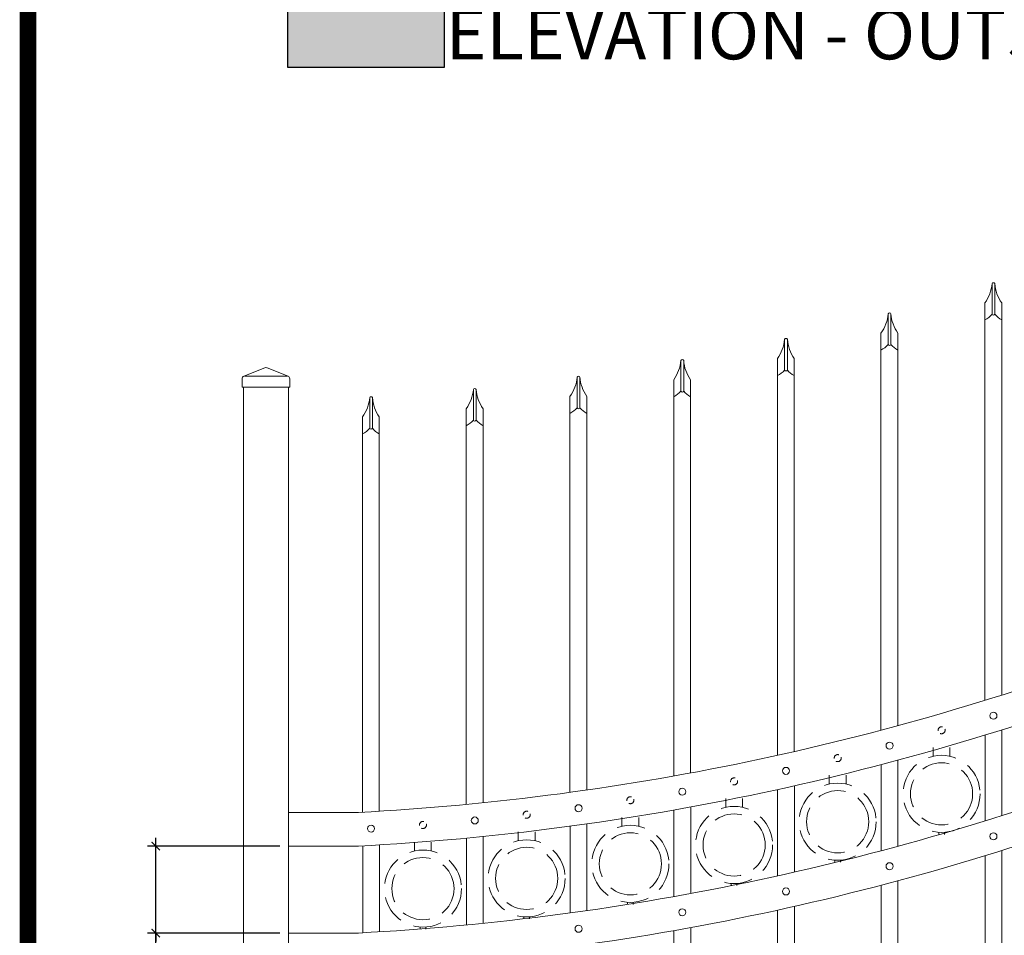
# Model space of a CAD drawing. Extents: x 99 to 5709, y 118 to 802.
# Drawn here: x 5223 to 5311, y 584 to 665 of the extents above; entities that cross this region are included whole.
import ezdxf

# ---------------------------------------------------------------- set-up
doc = ezdxf.new("R2010")
doc.units = 0
doc.header["$LTSCALE"] = 10
doc.header["$MEASUREMENT"] = 0
doc.linetypes.add('HIDDEN', pattern=[0.375, 0.25, -0.125])
doc.linetypes.add('HIDDEN2', pattern=[0.1875, 0.125, -0.0625])
doc.layers.get('0').update_dxf_attribs({"linetype": 'CONTINUOUS'})
doc.layers.get('DEFPOINTS').update_dxf_attribs({"linetype": 'CONTINUOUS'})
for name, color, linetype, lineweight in [('2', 5, 'CONTINUOUS', 30), ('3', 6, 'CONTINUOUS', 20), ('4', 80, 'CONTINUOUS', 15), ('5', 50, 'CONTINUOUS', 9)]:
    doc.layers.add(name, color=color, linetype=linetype, lineweight=lineweight)
doc.layers.add('TITLE', color=7, linetype='CONTINUOUS')
doc.layers.get('0').off()
doc.styles.add('ARIAL', font='arial.ttf')
doc.styles.add('ARIALI', font='ariali.ttf')
doc.dimstyles.new('Annotative', dxfattribs={"dimscale": 0, "dimtxt": 0.0625, "dimasz": 0.03125, "dimexe": 0.03125, "dimexo": 0.03125, "dimgap": 0.046875, "dimtad": 2, "dimdec": 4, "dimzin": 0, "dimdsep": 46, "dimlunit": 4, "dimtxsty": 'ARIALI', "dimblk": 'ARCHTICK', "dimcen": 0, "dimdle": 0.03125, "dimadec": 0, "dimazin": 0, "dimtfac": 1, "dimtdec": 4, "dimtix": 1, "dimtofl": 0, "dimtmove": 1, "dimatfit": 0, "dimldrblk": 'INTEGRAL', "dimfxl": 1, "dimtolj": 1, "dimtzin": 0, "dimarcsym": 0})

# ---------------------------------------------------------------- blocks, each defined once
blk = doc.blocks.new('_ArchTick')
at = {"color": 0, "linetype": 'ByBlock', "const_width": 0.15}
blk.add_lwpolyline([(-0.5, -0.5), (0.5, 0.5)], dxfattribs=at)
blk = doc.blocks.new('*D887')
at = {"layer": '5', "color": 0, "lineweight": -2, "transparency": 16777216}
for p, q in [((5235.241, 591.483), (5235.241, 592.233)), ((5246.313, 591.483), (5234.491, 591.483)), ((5235.241, 583.731), (5235.241, 591.483)), ((5246.313, 583.731), (5234.491, 583.731)), ((5235.241, 583.731), (5235.241, 582.981)), ((5235.241, 559.718), (5235.241, 583.731))]:
    blk.add_line(p, q, dxfattribs=at)
at = {"layer": 'DEFPOINTS', "color": 0, "transparency": 16777216}
for p in [(5235.241, 591.483), (5247.063, 591.483), (5247.063, 583.731)]:
    blk.add_point(p, dxfattribs=at)
at = {"layer": '5', "color": 0, "lineweight": -2, "transparency": 16777216, "xscale": 0.75, "yscale": 0.75, "zscale": 0.75}
for p, rotation in [((5235.241, 591.483), 270), ((5235.241, 583.731), 90)]:
    blk.add_blockref('_ArchTick', p, dxfattribs=dict(at, rotation=rotation))
at = {"layer": '5', "color": 0, "transparency": 16777216, "insert": (5230.136, 564.193), "char_height": 3.375, "attachment_point": 5, "rotation": 90, "style": 'ARIALI'}
blk.add_mtext('\\A1;3{\\H1.000000x;\\S7/8;}"', dxfattribs=at)
blk = doc.blocks.new('_Integral')
at = {"color": 0, "linetype": 'ByBlock', "lineweight": -2}
for centre, start, end in [((0.4, -0.1), 102, 168), ((-0.4, 0.1), 282, 348)]:
    blk.add_arc(centre, 0.454, start, end, dxfattribs=at)
blk = doc.blocks.new('2in SQ CAP')
at = {"layer": '3'}
for p, q in [((173.474, -89.993), (172.537, -90.368)), ((173.567, -89.993), (174.505, -90.368)), ((172.458, -90.859), (172.458, -90.484)), ((174.583, -90.859), (174.583, -90.484))]:
    blk.add_line(p, q, dxfattribs=at)
for centre, start, end in [((173.521, -90.109), 68.188, 111.812), ((172.584, -90.484), 111.812, 180), ((174.458, -90.484), 0, 68.188)]:
    blk.add_arc(centre, 0.125, start, end, dxfattribs=at)
at = {"layer": '4'}
for p, q in [((174.482, -90.359), (172.559, -90.359)), ((174.583, -90.859), (172.458, -90.859))]:
    blk.add_line(p, q, dxfattribs=at)

msp = doc.modelspace()

# ---------------------------------------------------------------- hatches: boundary and pattern name
at = {"layer": '5'}
h = msp.add_hatch(dxfattribs=at)
h.set_pattern_fill('AR-CONC', color=256)
h.set_pattern_definition([(50, (4356.5167, 221.1566), (7.172602, -0.62752), [0.75, -8.25]), (355, (4356.517, 221.1566), (-1.387513, 7.52192), [0.6, -6.6]), (100.45144, (4357.1144, 221.104), (5.78509, 6.8944), [0.6374, -7.01142]), (46.1842, (4356.517, 223.157), (10.67241, -1.65519), [1.125, -12.375]), (96.6356, (4357.406, 223.019), (9.34662, 9.74119), [0.9561, -10.51714]), (351.1842, (4356.517, 223.157), (9.34662, 9.74119), [0.9, -9.9]), (21, (4357.5167, 222.6566), (5.96907, -4.02619), [0.75, -8.25]), (326, (4357.517, 222.6566), (2.433153, 7.2515), [0.6, -6.6]), (71.45144, (4358.014, 222.321), (8.402224, 3.22531), [0.6374, -7.01142]), (37.5, (4356.5167, 221.1566), (0.1215986, 3.3289385), [0, -6.52, 0, -6.7, 0, -6.625]), (7.5, (4356.5167, 221.1566), (2.630695, 3.944117), [0, -3.82, 0, -6.37, 0, -2.525]), (327.5, (4354.2867, 221.1566), (5.3382244, -0.225549), [0, -2.5, 0, -7.8, 0, -10.35]), (317.5, (4353.2867, 221.1566), (5.831862, 1.00105), [0, -3.25, 0, -5.18, 0, -7.35])])
h.paths.add_polyline_path([(5255.24828, 679.67678), (5260.99828, 679.67678), (5260.99828, 686.91144), (5255.24828, 686.91144)])
h.paths.add_polyline_path([(5252.74828, 674.67678), (5252.24828, 673.67678), (5246.99828, 673.67678), (5246.99828, 660.91144), (5260.99828, 660.91144), (5260.99828, 673.67678), (5255.24828, 673.67678), (5255.24828, 666.91144), (5252.74828, 666.91144)])
h.paths.add_polyline_path([(5252.24828, 679.67678), (5252.74828, 680.67678), (5252.74828, 686.91144), (5246.99828, 686.91144), (5246.99828, 679.67678)])
h.paths.add_polyline_path([(5417.49828, 679.67678), (5423.24828, 679.67678), (5423.24828, 686.91144), (5417.49828, 686.91144)])
h.paths.add_polyline_path([(5425.74828, 680.83362), (5426.3267, 679.67678), (5431.49828, 679.67678), (5431.49828, 686.91144), (5425.74828, 686.91144)])
h.paths.add_polyline_path([(5426.3267, 673.67678), (5425.74828, 674.83362), (5425.74828, 666.91144), (5423.24828, 666.91144), (5423.24828, 673.67678), (5417.49828, 673.67678), (5417.49828, 660.91144), (5431.49828, 660.91144), (5431.49828, 673.67678)])

# ---------------------------------------------------------------- linework, layer by layer
at = {"layer": '2'}
msp.add_lwpolyline([(5246.99828, 673.67678), (5246.99828, 660.91144), (5260.99828, 660.91144), (5260.99828, 673.67678)], dxfattribs=at)
at = {"layer": '3'}
for p, q in [((5243.06314, 632.38819), (5243.06314, 491.38819)), ((5247.06314, 632.38819), (5247.06314, 491.38819)), ((5253.31319, 594.48405), (5247.06314, 594.48405)), ((5253.31446, 591.48269), (5247.06314, 591.48269)), ((5253.31319, 583.73405), (5247.06314, 583.73405))]:
    msp.add_line(p, q, dxfattribs=at)
for centre, radius, start, end in [((5241.01379, 824.49649), 230.34105, 273.0608481, 291.0293696), ((5240.97994, 823.89558), 232.73996, 273.0379272, 290.9526094), ((5241.01379, 813.74649), 230.34105, 273.0608481, 291.0293696), ((5240.97994, 813.14558), 232.73996, 273.0379272, 290.9526094)]:
    msp.add_arc(centre, radius, start, end, dxfattribs=at)
at = {"layer": '4'}
for p, q in [((5309.81314, 641.62547), (5309.81314, 638.89022)), ((5310.06314, 641.62547), (5310.06314, 638.89022)), ((5300.54745, 638.93161), (5300.54745, 636.19636)), ((5300.79745, 638.93161), (5300.79745, 636.19636)), ((5291.31314, 636.65867), (5291.31314, 633.92341)), ((5291.56314, 636.65867), (5291.56314, 633.92341)), ((5282.06314, 634.78158), (5282.06314, 632.04633)), ((5282.31314, 634.78158), (5282.31314, 632.04633)), ((5272.81314, 633.29469), (5272.81314, 630.55944)), ((5273.06314, 633.29469), (5273.06314, 630.55944)), ((5263.56314, 632.1904), (5263.56314, 629.45514)), ((5263.81314, 632.1904), (5263.81314, 629.45514)), ((5254.31314, 631.46319), (5254.31314, 628.72794)), ((5254.56314, 631.46319), (5254.56314, 628.72794)), ((5310.68814, 601.84005), (5310.68814, 594.19585)), ((5309.18814, 601.37472), (5309.18814, 593.72546)), ((5301.42245, 599.14106), (5301.42245, 591.46786)), ((5299.92245, 598.74303), (5299.92245, 591.06563)), ((5290.68814, 596.52587), (5290.68814, 588.82549)), ((5292.18814, 596.85899), (5292.18814, 589.16202)), ((5281.43814, 594.6991), (5281.43814, 586.98038)), ((5282.93814, 594.96895), (5282.93814, 587.2529)), ((5272.18814, 593.25746), (5272.18814, 585.52476)), ((5273.68814, 593.46541), (5273.68814, 585.73468)), ((5262.93814, 592.19377), (5262.93814, 584.45122)), ((5264.43814, 592.34083), (5264.43814, 584.5996)), ((5253.68814, 591.50282), (5253.68814, 583.75441)), ((5255.18814, 591.58971), (5255.18814, 583.84198)), ((5310.68814, 591.09005), (5310.68814, 503.38819)), ((5309.18814, 590.62472), (5309.18814, 503.38819)), ((5301.42245, 588.39106), (5301.42245, 503.38819)), ((5299.92245, 587.99303), (5299.92245, 503.38819)), ((5290.68814, 585.77587), (5290.68814, 503.38819)), ((5292.18814, 586.10899), (5292.18814, 503.38819)), ((5281.43814, 583.9491), (5281.43814, 503.38819)), ((5282.93814, 584.21895), (5282.93814, 503.38819))]:
    msp.add_line(p, q, dxfattribs=at)
for points in [[(5309.17319, 638.39022), (5309.17319, 604.47082)], [(5310.67319, 604.94111), (5310.67319, 638.39022)], [(5299.90751, 635.69636), (5299.90751, 601.81167)], [(5301.40751, 602.2138), (5301.40751, 635.69636)], [(5290.67319, 633.42341), (5290.67319, 599.57219)], [(5292.17319, 599.90862), (5292.17319, 633.42341)], [(5281.42319, 631.54633), (5281.42319, 597.72771)], [(5282.92319, 598.00013), (5282.92319, 631.54633)], [(5272.17319, 630.05944), (5272.17319, 596.27272)], [(5273.67319, 596.48254), (5273.67319, 630.05944)], [(5262.92319, 628.95514), (5262.92319, 595.19979)], [(5264.42319, 595.34807), (5264.42319, 628.95514)], [(5253.67319, 628.22794), (5253.67319, 594.50358)], [(5255.17319, 594.59106), (5255.17319, 628.22794)]]:
    msp.add_lwpolyline(points, dxfattribs=at)
for centre in [(5309.93814, 603.106), (5300.67245, 600.44071), (5291.43814, 598.19113), (5282.18814, 596.33276), (5272.93814, 594.86019), (5263.68814, 593.76607), (5254.43814, 593.04505), (5309.93814, 592.356), (5300.67245, 589.69071), (5291.43814, 587.44113), (5282.18814, 585.58276), (5272.93814, 584.11019)]:
    msp.add_circle(centre, 0.3125, dxfattribs=at)
for centre, radius, start, end in [((5306.38002, 641.92508), 3.44616, 324.1462553, 355.0124838), ((5309.93814, 641.57411), 0.13514, 22.3401825, 157.6598175), ((5313.46331, 641.86455), 3.40857, 184.0219646, 215.058976), ((5297.11434, 639.23122), 3.44616, 324.1462553, 355.0124838), ((5300.67245, 638.88025), 0.13514, 22.3401825, 157.6598175), ((5304.19763, 639.17069), 3.40857, 184.0219646, 215.058976), ((5308.1945, 640.30237), 2.14805, 297.1044758, 318.8974971), ((5309.93814, 638.94159), 0.13514, 202.3401825, 337.6598175), ((5311.62879, 640.17832), 2.02744, 219.4449097, 241.8788333), ((5287.88002, 636.95827), 3.44616, 324.1462553, 355.0124838), ((5291.43814, 636.6073), 0.13514, 22.3401825, 157.6598175), ((5294.96331, 636.89774), 3.40857, 184.0219646, 215.058976), ((5298.92882, 637.60851), 2.14805, 297.1044758, 318.8974971), ((5300.67245, 636.24773), 0.13514, 202.3401825, 337.6598175), ((5302.36311, 637.48446), 2.02744, 219.4449097, 241.8788333), ((5282.18814, 634.73021), 0.13514, 22.3401825, 157.6598175), ((5278.63002, 635.08119), 3.44616, 324.1462553, 355.0124838), ((5285.71331, 635.02066), 3.40857, 184.0219646, 215.058976), ((5269.38002, 633.5943), 3.44616, 324.1462553, 355.0124838), ((5272.93814, 633.24332), 0.13514, 22.3401825, 157.6598175), ((5276.46331, 633.53376), 3.40857, 184.0219646, 215.058976), ((5289.6945, 635.33556), 2.14805, 297.1044758, 318.8974971), ((5291.43814, 633.97478), 0.13514, 202.3401825, 337.6598175), ((5293.12879, 635.21152), 2.02744, 219.4449097, 241.8788333), ((5260.13002, 632.49), 3.44616, 324.1462553, 355.0124838), ((5263.68814, 632.13903), 0.13514, 22.3401825, 157.6598175), ((5267.21331, 632.42947), 3.40857, 184.0219646, 215.058976), ((5250.88002, 631.7628), 3.44616, 324.1462553, 355.0124838), ((5254.43814, 631.41182), 0.13514, 22.3401825, 157.6598175), ((5257.96331, 631.70226), 3.40857, 184.0219646, 215.058976), ((5280.4445, 633.45848), 2.14805, 297.1044758, 318.8974971), ((5282.18814, 632.0977), 0.13514, 202.3401825, 337.6598175), ((5283.87879, 633.33443), 2.02744, 219.4449097, 241.8788333), ((5271.1945, 631.97158), 2.14805, 297.1044758, 318.8974971), ((5272.93814, 630.61081), 0.13514, 202.3401825, 337.6598175), ((5274.62879, 631.84754), 2.02744, 219.4449097, 241.8788333), ((5252.6945, 630.14008), 2.14805, 297.1044758, 318.8974971), ((5254.43814, 628.77931), 0.13514, 202.3401825, 337.6598175), ((5256.12879, 630.01604), 2.02744, 219.4449097, 241.8788333), ((5261.9445, 630.86729), 2.14805, 297.1044758, 318.8974971), ((5263.68814, 629.50651), 0.13514, 202.3401825, 337.6598175), ((5265.37879, 630.74325), 2.02744, 219.4449097, 241.8788333)]:
    msp.add_arc(centre, radius, start, end, dxfattribs=at)
at = {"layer": '5'}
for p, q in [((5309.17319, 639.9066), (5309.17319, 638.39022)), ((5310.67319, 639.9066), (5310.67319, 638.39022)), ((5299.90751, 637.21274), (5299.90751, 635.69636)), ((5301.40751, 637.21274), (5301.40751, 635.69636)), ((5290.67319, 634.93979), (5290.67319, 633.42341)), ((5292.17319, 634.93979), (5292.17319, 633.42341)), ((5281.42319, 633.06271), (5281.42319, 631.54633)), ((5282.92319, 633.06271), (5282.92319, 631.54633)), ((5272.17319, 631.57582), (5272.17319, 630.05944)), ((5273.67319, 631.57582), (5273.67319, 630.05944)), ((5262.92319, 630.47152), (5262.92319, 628.95514)), ((5264.42319, 630.47152), (5264.42319, 628.95514)), ((5253.67319, 629.74432), (5253.67319, 628.22794)), ((5255.17319, 629.74432), (5255.17319, 628.22794))]:
    msp.add_line(p, q, dxfattribs=at)
at = {"layer": '5', "linetype": 'HIDDEN'}
for p, q in [((5304.56058, 599.49388), (5304.56058, 600.27955)), ((5306.06058, 599.49388), (5306.06058, 600.27955)), ((5295.2949, 597.00834), (5295.2949, 597.79402)), ((5296.7949, 597.00834), (5296.7949, 597.79402)), ((5286.06058, 594.93647), (5286.06058, 595.72215)), ((5287.56058, 594.93647), (5287.56058, 595.72215)), ((5276.81058, 593.25557), (5276.81058, 594.04124)), ((5278.31058, 593.25557), (5278.31058, 594.04124)), ((5267.56058, 591.96079), (5267.56058, 592.74647)), ((5269.06058, 591.96079), (5269.06058, 592.74647)), ((5305.06058, 592.71222), (5305.06058, 592.52955)), ((5305.56058, 592.71222), (5305.56058, 592.52955)), ((5258.31058, 591.04561), (5258.31058, 591.83128)), ((5259.81058, 591.04561), (5259.81058, 591.83128)), ((5295.7949, 590.22668), (5295.7949, 590.04402)), ((5296.2949, 590.22668), (5296.2949, 590.04402)), ((5286.56058, 588.15481), (5286.56058, 587.97215)), ((5287.06058, 588.15481), (5287.06058, 587.97215)), ((5277.31058, 586.47391), (5277.31058, 586.29124)), ((5277.81058, 586.47391), (5277.81058, 586.29124)), ((5268.06058, 585.17913), (5268.06058, 584.99647)), ((5268.56058, 585.17913), (5268.56058, 584.99647)), ((5258.81058, 584.26395), (5258.81058, 584.08128)), ((5259.31058, 584.26395), (5259.31058, 584.08128))]:
    msp.add_line(p, q, dxfattribs=at)
at = {"layer": '5', "linetype": 'HIDDEN2', "ltscale": 0.5}
for centre in [(5305.31314, 601.81197), (5296.04745, 599.32644), (5286.81314, 597.25457), (5277.56314, 595.57366), (5268.31314, 594.27889), (5259.06314, 593.3637)]:
    msp.add_circle(centre, 0.3125, dxfattribs=at)
at = {"layer": '5', "linetype": 'HIDDEN2', "ltscale": 2}
for centre, radius in [((5305.31058, 596.13991), 3.4368), ((5305.31058, 596.13991), 2.77161), ((5296.0449, 593.65438), 3.4368), ((5296.0449, 593.65438), 2.77161), ((5286.81058, 591.58251), 3.4368), ((5286.81058, 591.58251), 2.77161), ((5277.56058, 589.9016), 3.4368), ((5268.31058, 588.60683), 3.4368), ((5277.56058, 589.9016), 2.77161), ((5259.06058, 587.69164), 3.4368), ((5268.31058, 588.60683), 2.77161), ((5259.06058, 587.69164), 2.77161)]:
    msp.add_circle(centre, radius, dxfattribs=at)
at = {"layer": 'TITLE'}
msp.add_lwpolyline([(5223.84475, 793.92204, 1.485, 1.485, 0), (5223.84475, 443.09079, 1.485, 1.485, 0), (5706.46975, 443.09079, 1.485, 1.485, 0), (5706.46975, 793.92204, 1.485, 1.485, 0), (5223.84475, 793.92204, 1.485, 1.485, 0), (5223.84475, 793.92204, 1.485, 1.485, 0)], format="xyseb", dxfattribs=at)

# ---------------------------------------------------------------- block references
at = {"layer": '5', "xscale": -2, "yscale": 2, "zscale": 2}
msp.add_blockref('2in SQ CAP', (5592.10504, 814.10662), dxfattribs=at)

# ---------------------------------------------------------------- texts
at = {"layer": '5', "style": 'ARIAL'}
msp.add_text('ELEVATION - OUTSIDE LOOKING IN  1/4"=1\'-0"', height=4.512, dxfattribs=at).set_placement((5261.10593, 661.61957))

# ---------------------------------------------------------------- dimensions: what is measured, and where the dimension line sits
at = {"layer": '5'}
dim = msp.add_linear_dim(base=(5235.24073, 591.48269), p1=(5247.06314, 583.73116), p2=(5247.06314, 591.48269), angle=90, dimstyle='Annotative', override={"dimtxt": 0.140625, "dimlfac": 0.5}, dxfattribs=at)
dim.commit()
dim.dimension.update_dxf_attribs({"geometry": '*D887', "text_midpoint": (5230.13564, 564.19296), "dimtype": 160})

doc.saveas('drawing.dxf')
